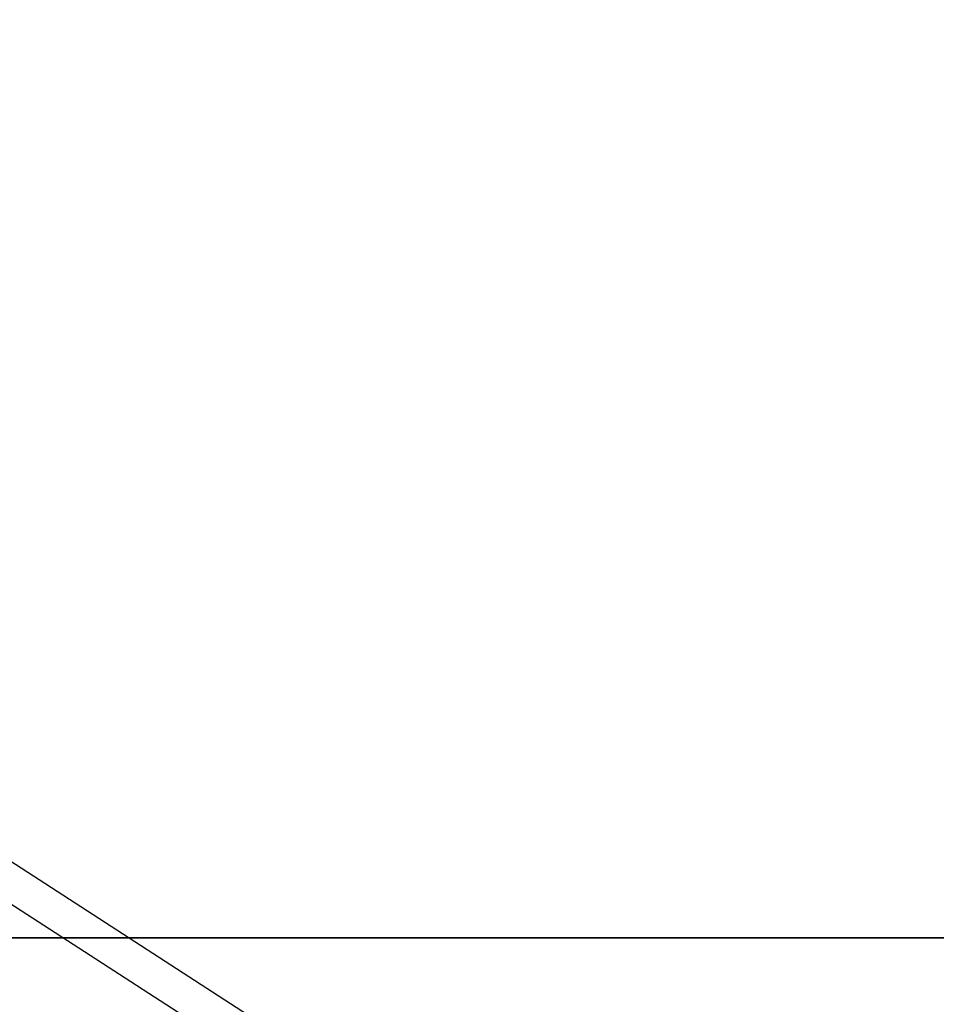
# Model space of a CAD drawing. Extents: x -132 to 92, y -125 to 261.
# Drawn here: x 57 to 64, y 0 to 6 of the extents above; entities that cross this region are included whole.
import ezdxf

# ---------------------------------------------------------------- set-up
doc = ezdxf.new("R2010")
doc.units = 0
doc.layers.add('TOP$16', color=7, linetype='CONTINUOUS')
doc.layers.add('TOP$6', color=7, linetype='CONTINUOUS')

msp = doc.modelspace()

# ---------------------------------------------------------------- linework, layer by layer
at = {"layer": 'TOP$16', "color": 203, "linetype": 'CONTINUOUS'}
for p, q in [((48.3516, 6.3623, 76.8941), (91.431, -21.4915, 40.3188)), ((48.2282, 6.1468, 76.0733), (91.9094, -22.0961, 38.987))]:
    msp.add_line(p, q, dxfattribs=at)
at = {"layer": 'TOP$6', "color": 27, "linetype": 'CONTINUOUS'}
for p, q in [((87.5388, 0, -339), (-52.4618, 0, -339)), ((87.4605, 0, -338.4826), (-52.3836, 0, -338.4826)), ((-52.3836, 0, -338.9218), (87.4605, 0, -338.9218)), ((-41.6364, 0, 42.2007), (76.7134, 0, 42.2007)), ((76.7134, 0, 42.6919), (-41.6364, 0, 42.6919)), ((-41.5802, 0, 46.5349), (76.6571, 0, 46.5349)), ((76.6571, 0, 48.5), (-41.5802, 0, 48.5)), ((68.5782, 0, -336.9645), (-33.5012, 0, -336.9645))]:
    msp.add_line(p, q, dxfattribs=at)
at = {"layer": 'TOP$6', "color": 203, "linetype": 'CONTINUOUS'}
for p, q in [((87.5385, 0, -339), (-52.4615, 0, -339)), ((83.4621, 0, -363), (53.5385, 0, -363)), ((63.5385, 0, 54), (63.5385, 0, 52))]:
    msp.add_line(p, q, dxfattribs=at)
at = {"layer": 'TOP$6', "color": 252, "linetype": 'CONTINUOUS'}
for p, q in [((-31.9603, 0, -339.05), (67.0397, 0, -339.05)), ((58.3397, 0, -339.05), (58.3397, 0, -339)), ((58.4487, 0, -339.05), (58.4487, 0, -339)), ((60.1917, 0, -339), (60.1939, 0, -339.05)), ((60.3374, 0, -339), (60.3397, 0, -339.05))]:
    msp.add_line(p, q, dxfattribs=at)
at = {"layer": 'TOP$6', "color": 232, "linetype": 'CONTINUOUS'}
for p, q in [((54.7885, 0, -35.25), (58.2908, 0, -35.25)), ((60.7663, 0, 37.2), (60.7663, 0, 10.2472)), ((60.7663, 0, -4.5272), (60.7663, 0, -31.2)), ((62.2331, 0, -31.2), (60.7663, 0, -31.2)), ((62.2331, 0, 37.2), (60.7663, 0, 37.2)), ((62.2331, 0, -31.2), (62.2331, 0, 37.2)), ((62.2885, 0, 37.2554), (62.2885, 0, -31.2554))]:
    msp.add_line(p, q, dxfattribs=at)
at = {"layer": 'TOP$6', "color": 203, "linetype": 'CONTINUOUS', "extrusion": (0, -1, 0)}
msp.add_circle((60.0385, -354), 3.5, dxfattribs=at)
at = {"layer": 'TOP$6', "color": 232, "linetype": 'CONTINUOUS', "extrusion": (0, 1, 0)}
msp.add_arc((-42.1118, 2.8597), 20.0642, 90.05339, 270.05339, dxfattribs=at)
at = {"layer": 'TOP$6', "color": 232, "linetype": 'CONTINUOUS', "extrusion": (0, -1, 0)}
for radius in [19.9275, 18.6703, 16.5718]:
    msp.add_arc((42.1118, 2.8597), radius, 269.94661, 89.94661, dxfattribs=at)
at = {"layer": 'TOP$6', "color": 203, "linetype": 'CONTINUOUS', "extrusion": (0, 1, 0)}
msp.add_arc((-60.0385, 52), 3.5, 180, 0, dxfattribs=at)
at = {"layer": 'TOP$6', "color": 252, "linetype": 'CONTINUOUS', "extrusion": (0, -1, 0)}
msp.add_arc((60.9897, -338.5917), 0.5, 234.74173, 246.42182, dxfattribs=at)
at = {"layer": 'TOP$6', "color": 203, "linetype": 'CONTINUOUS', "extrusion": (0, -1, 0)}
msp.add_arc((65.5385, 54), 2, 90, 180, dxfattribs=at)
at = {"layer": 'TOP$6', "color": 232, "linetype": 'CONTINUOUS', "extrusion": (0, 1, 0)}
for centre, start_param, end_param in [((58.2354, 0, 39.6967), 3.176506, 4.712389), ((58.2355, 0, -33.6967), 4.712389, 6.247989)]:
    msp.add_ellipse(centre, major_axis=(0, 0, -1.5), ratio=0.020333, start_param=start_param, end_param=end_param, dxfattribs=at)
at = {"layer": 'TOP$6', "color": 252, "linetype": 'CONTINUOUS', "extrusion": (0, 1, 0)}
msp.add_open_spline([(67.289, 0, -342.701), (63.1469, 0, -342.9248), (59.0032, 0, -343.1205), (50.7141, 0, -343.4561), (46.5689, 0, -343.5959), (34.1316, 0, -343.9315), (25.8376, 0, -344.0434), (9.2448, 0, -344.0435), (0.95, 0, -343.9316), (-11.4897, 0, -343.5959), (-15.6354, 0, -343.4561), (-23.9243, 0, -343.1205), (-28.0676, 0, -342.9248), (-32.2097, 0, -342.701)], degree=3, knots=[0, 0, 0, 0, 0.125, 0.125, 0.25, 0.25, 0.5, 0.5, 0.75, 0.75, 0.875, 0.875, 1, 1, 1, 1], dxfattribs=at)
for points in [[(67.0833, 0, -341.3661), (34.0639, 0, -342.3279), (1.0154, 0, -342.3279), (-32.004, 0, -341.3661)], [(67.0397, 0, -339.9977), (34.0493, 0, -340.9588), (1.03, 0, -340.9588), (-31.9603, 0, -339.9977)]]:
    msp.add_open_spline(points, degree=3, dxfattribs=at)
at = {"layer": 'TOP$6', "color": 27, "linetype": 'CONTINUOUS', "extrusion": (0, -1, 0)}
msp.add_open_spline([(-30.6751, 0, -336.0232), (1.4608, 0, -336.0096), (33.6161, 0, -336.0096), (65.752, 0, -336.0232)], degree=3, dxfattribs=at)
msp.add_open_spline([(65.6609, 0, -333.5235), (65.1079, 0, -333.5233), (64.0018, 0, -333.5228), (62.3427, 0, -333.5222), (60.6835, 0, -333.5215), (59.0243, 0, -333.5209), (57.3651, 0, -333.5203), (55.7059, 0, -333.5198), (54.0466, 0, -333.5192), (52.3873, 0, -333.5187), (50.728, 0, -333.5182), (49.0687, 0, -333.5177), (47.4093, 0, -333.5173), (45.75, 0, -333.5169), (44.0906, 0, -333.5165), (42.4311, 0, -333.5161), (40.7717, 0, -333.5158), (39.1123, 0, -333.5154), (37.4528, 0, -333.5151), (35.7933, 0, -333.5149), (34.1338, 0, -333.5146), (32.4743, 0, -333.5144), (30.8148, 0, -333.5142), (29.1553, 0, -333.514), (27.4957, 0, -333.5138), (25.8362, 0, -333.5137), (24.1767, 0, -333.5136), (22.5171, 0, -333.5135), (20.8576, 0, -333.5135), (19.198, 0, -333.5134), (17.5385, 0, -333.5134), (15.8789, 0, -333.5134), (14.2194, 0, -333.5135), (12.5598, 0, -333.5135), (10.9003, 0, -333.5136), (9.2407, 0, -333.5137), (7.5812, 0, -333.5138), (5.9217, 0, -333.514), (4.2621, 0, -333.5142), (2.6026, 0, -333.5144), (0.9431, 0, -333.5146), (-0.7164, 0, -333.5149), (-2.3759, 0, -333.5151), (-4.0353, 0, -333.5154), (-5.6948, 0, -333.5158), (-7.3542, 0, -333.5161), (-9.0136, 0, -333.5165), (-10.673, 0, -333.5169), (-12.3324, 0, -333.5173), (-13.9918, 0, -333.5177), (-15.6511, 0, -333.5182), (-17.3104, 0, -333.5187), (-18.9697, 0, -333.5192), (-20.629, 0, -333.5198), (-22.2882, 0, -333.5203), (-23.9474, 0, -333.5209), (-25.6066, 0, -333.5215), (-27.2657, 0, -333.5222), (-28.9249, 0, -333.5228), (-30.0309, 0, -333.5233), (-30.584, 0, -333.5235)], degree=3, knots=[0, 0, 0, 0, 0.017241, 0.034483, 0.051724, 0.068966, 0.086207, 0.103448, 0.12069, 0.137931, 0.155172, 0.172414, 0.189655, 0.206897, 0.224138, 0.241379, 0.258621, 0.275862, 0.293103, 0.310345, 0.327586, 0.344828, 0.362069, 0.37931, 0.396552, 0.413793, 0.431034, 0.448276, 0.465517, 0.482759, 0.5, 0.517241, 0.534483, 0.551724, 0.568966, 0.586207, 0.603448, 0.62069, 0.637931, 0.655172, 0.672414, 0.689655, 0.706897, 0.724138, 0.741379, 0.758621, 0.775862, 0.793103, 0.810345, 0.827586, 0.844828, 0.862069, 0.87931, 0.896552, 0.913793, 0.931034, 0.948276, 0.965517, 0.982759, 1, 1, 1, 1], dxfattribs=at)
at = {"layer": 'TOP$6', "color": 27, "linetype": 'CONTINUOUS', "extrusion": (0, 1, 0)}
msp.add_open_spline([(-29.081, 0, 41.4883), (-28.5453, 0, 41.4881), (-27.4737, 0, 41.4876), (-25.8664, 0, 41.487), (-24.2591, 0, 41.4864), (-22.6517, 0, 41.4858), (-21.0443, 0, 41.4853), (-19.4369, 0, 41.4848), (-17.8294, 0, 41.4843), (-16.2219, 0, 41.4838), (-14.6144, 0, 41.4833), (-13.0069, 0, 41.4829), (-11.3994, 0, 41.4825), (-9.7918, 0, 41.4821), (-8.1843, 0, 41.4817), (-6.5767, 0, 41.4813), (-4.9691, 0, 41.481), (-3.3614, 0, 41.4807), (-1.7538, 0, 41.4804), (-0.1462, 0, 41.4802), (1.4615, 0, 41.4799), (3.0692, 0, 41.4797), (4.6768, 0, 41.4795), (6.2845, 0, 41.4794), (7.8922, 0, 41.4792), (9.4999, 0, 41.4791), (11.1076, 0, 41.479), (12.7153, 0, 41.4789), (14.323, 0, 41.4788), (15.9308, 0, 41.4788), (17.5385, 0, 41.4788), (19.1462, 0, 41.4788), (20.7539, 0, 41.4788), (22.3616, 0, 41.4789), (23.9693, 0, 41.479), (25.577, 0, 41.4791), (27.1847, 0, 41.4792), (28.7924, 0, 41.4794), (30.4001, 0, 41.4795), (32.0078, 0, 41.4797), (33.6154, 0, 41.4799), (35.2231, 0, 41.4802), (36.8307, 0, 41.4804), (38.4384, 0, 41.4807), (40.046, 0, 41.481), (41.6536, 0, 41.4813), (43.2612, 0, 41.4817), (44.8688, 0, 41.4821), (46.4763, 0, 41.4825), (48.0839, 0, 41.4829), (49.6914, 0, 41.4833), (51.2989, 0, 41.4838), (52.9063, 0, 41.4843), (54.5138, 0, 41.4848), (56.1212, 0, 41.4853), (57.7286, 0, 41.4858), (59.336, 0, 41.4864), (60.9433, 0, 41.487), (62.5507, 0, 41.4876), (63.6222, 0, 41.4881), (64.158, 0, 41.4883)], degree=3, knots=[0, 0, 0, 0, 0.017241, 0.034483, 0.051724, 0.068966, 0.086207, 0.103448, 0.12069, 0.137931, 0.155172, 0.172414, 0.189655, 0.206897, 0.224138, 0.241379, 0.258621, 0.275862, 0.293103, 0.310345, 0.327586, 0.344828, 0.362069, 0.37931, 0.396552, 0.413793, 0.431034, 0.448276, 0.465517, 0.482759, 0.5, 0.517241, 0.534483, 0.551724, 0.568966, 0.586207, 0.603448, 0.62069, 0.637931, 0.655172, 0.672414, 0.689655, 0.706897, 0.724138, 0.741379, 0.758621, 0.775862, 0.793103, 0.810345, 0.827586, 0.844828, 0.862069, 0.87931, 0.896552, 0.913793, 0.931034, 0.948276, 0.965517, 0.982759, 1, 1, 1, 1], dxfattribs=at)
msp.add_open_spline([(64.1463, 0, 41.9882), (33.0801, 0, 41.9756), (1.9968, 0, 41.9756), (-29.0694, 0, 41.9882)], degree=3, dxfattribs=at)
at = {"layer": 'TOP$6', "color": 232, "linetype": 'CONTINUOUS', "extrusion": (0, 1, 0)}
msp.add_rational_spline([(58.2908, 0, 41.25), (56.5249, 0, 41.25), (21.2611, 0, 41.25), (-15.9605, 0, 41.25), (-19.8586, 0, 41.25), (-21.6245, 0, 41.25), (-23.2138, 0, 41.25)], [1, 0.999999610045, 0.999844133133, 0.999982681459, 1, 1, 1], degree=2, knots=[0, 0, 0, 0.043341, 0.865327, 0.956659, 0.960993, 1, 1, 1], dxfattribs=at)
at = {"layer": 'TOP$6', "color": 232, "linetype": 'CONTINUOUS'}
for points in [[(-23.189, 0, 39.6967), (3.9589, 0, 39.6967), (31.118, 0, 39.6967), (58.2659, 0, 39.6967)], [(58.2659, 0, -33.6967), (31.118, 0, -33.6967), (3.9589, 0, -33.6967), (-23.189, 0, -33.6967)]]:
    msp.add_open_spline(points, degree=3, dxfattribs=at)
at = {"layer": 'TOP$6', "color": 232, "linetype": 'CONTINUOUS', "extrusion": (0, -1, 0)}
for points in [[(58.2365, 0, 41.1958), (31.1087, 0, 41.1958), (3.9682, 0, 41.1958), (-23.1596, 0, 41.1958)], [(58.2908, 0, 41.25), (58.2727, 0, 41.2319), (58.2546, 0, 41.2139), (58.2365, 0, 41.1958)], [(62.2331, 0, 37.2), (62.2515, 0, 37.2185), (62.27, 0, 37.237), (62.2885, 0, 37.2554)]]:
    msp.add_open_spline(points, degree=3, dxfattribs=at)
at = {"layer": 'TOP$6', "color": 232, "linetype": 'CONTINUOUS', "extrusion": (0, 1, 0)}
for points in [[(-23.1596, 0, -35.1958), (3.9682, 0, -35.1958), (31.1087, 0, -35.1958), (58.2365, 0, -35.1958)], [(58.2365, 0, -35.1958), (58.2546, 0, -35.2139), (58.2727, 0, -35.2319), (58.2908, 0, -35.25)], [(62.2885, 0, -31.2554), (62.27, 0, -31.237), (62.2515, 0, -31.2185), (62.2331, 0, -31.2)]]:
    msp.add_open_spline(points, degree=3, dxfattribs=at)
for points, knots in [([(53.5295, 0, 23.6281), (54.1405, 0, 23.6277), (55.2103, 0, 23.8551), (56.6354, 0, 24.7816), (57.637, 0, 26.1592), (58.0177, 0, 27.9169), (57.7074, 0, 29.6093), (56.8331, 0, 31.0167), (55.4125, 0, 32.0886), (54.2019, 0, 32.3723), (53.5295, 0, 32.3719)], [0, 0, 0, 0, 0.133501, 0.233635, 0.366624, 0.497364, 0.618018, 0.735546, 0.853078, 1, 1, 1, 1]), ([(53.5295, 0, -26.3719), (54.1405, 0, -26.3723), (55.2103, 0, -26.1449), (56.6354, 0, -25.2184), (57.637, 0, -23.8408), (58.0177, 0, -22.0831), (57.7074, 0, -20.3907), (56.8331, 0, -18.9833), (55.4125, 0, -17.9114), (54.2019, 0, -17.6277), (53.5295, 0, -17.6281)], [0, 0, 0, 0, 0.133501, 0.233635, 0.366624, 0.497364, 0.618018, 0.735546, 0.853078, 1, 1, 1, 1]), ([(58.2365, 0, -35.1958), (58.2597, 0, -35.1956), (58.3059, 0, -35.1954), (58.3749, 0, -35.1935), (58.4432, 0, -35.1905), (58.5109, 0, -35.1864), (58.5779, 0, -35.1811), (58.6442, 0, -35.1749), (58.7096, 0, -35.1676), (58.7742, 0, -35.1593), (58.838, 0, -35.1501), (58.9009, 0, -35.1399), (58.9628, 0, -35.129), (59.0238, 0, -35.1172), (59.0838, 0, -35.1046), (59.1428, 0, -35.0913), (59.2007, 0, -35.0774), (59.2576, 0, -35.0627), (59.3134, 0, -35.0475), (59.3682, 0, -35.0318), (59.4217, 0, -35.0155), (59.4742, 0, -34.9988), (59.5255, 0, -34.9817), (59.5757, 0, -34.9642), (59.6247, 0, -34.9464), (59.6725, 0, -34.9283), (59.7192, 0, -34.91), (59.8753, 0, -34.8465), (60.1329, 0, -34.7241), (60.4737, 0, -34.518), (60.7843, 0, -34.2855), (61.0701, 0, -34.0256), (61.3309, 0, -33.738), (61.5654, 0, -33.4216), (61.7671, 0, -33.0849), (61.8965, 0, -32.8112), (61.9751, 0, -32.6128), (62.0179, 0, -32.4942), (62.0573, 0, -32.3729), (62.0931, 0, -32.2493), (62.1253, 0, -32.1234), (62.1535, 0, -31.9955), (62.1777, 0, -31.8659), (62.1976, 0, -31.7347), (62.2133, 0, -31.6023), (62.2246, 0, -31.4688), (62.2317, 0, -31.3346), (62.2326, 0, -31.2449), (62.2331, 0, -31.2)], [0, 0, 0, 0, 0.011085, 0.022083, 0.032988, 0.043797, 0.054506, 0.065111, 0.075607, 0.085991, 0.096259, 0.106408, 0.116434, 0.126333, 0.136102, 0.145738, 0.155238, 0.164598, 0.173816, 0.182889, 0.191815, 0.20059, 0.209212, 0.217679, 0.225988, 0.234138, 0.242126, 0.24995, 0.314707, 0.3782, 0.440051, 0.499928, 0.562595, 0.625359, 0.687912, 0.749955, 0.769824, 0.789927, 0.810249, 0.830771, 0.851478, 0.872349, 0.893368, 0.914516, 0.935772, 0.957118, 0.978534, 1, 1, 1, 1]), ([(60.7663, 0, -31.2), (60.7663, 0, -31.5646), (60.6163, 0, -32.2384), (59.9995, 0, -33.0941), (59.1723, 0, -33.5931), (58.5377, 0, -33.6967), (58.2659, 0, -33.6967)], [0, 0, 0, 0, 0.278836, 0.515333, 0.792246, 1, 1, 1, 1]), ([(58.2908, 0, -35.25), (58.316, 0, -35.2499), (58.3664, 0, -35.2496), (58.4418, 0, -35.2474), (58.5169, 0, -35.2439), (58.5918, 0, -35.239), (58.6663, 0, -35.2328), (58.7406, 0, -35.2252), (58.8146, 0, -35.2162), (58.8884, 0, -35.2059), (58.9618, 0, -35.1941), (59.035, 0, -35.181), (59.1078, 0, -35.1665), (59.1805, 0, -35.1507), (59.2528, 0, -35.1335), (59.3248, 0, -35.1148), (59.3966, 0, -35.0949), (59.468, 0, -35.0735), (59.5392, 0, -35.0508), (59.6101, 0, -35.0267), (59.6808, 0, -35.0012), (59.7511, 0, -34.9743), (59.9196, 0, -34.9064), (60.1795, 0, -34.7842), (60.5162, 0, -34.5832), (60.8309, 0, -34.3498), (61.1216, 0, -34.0859), (61.3858, 0, -33.7955), (61.6194, 0, -33.4812), (61.8208, 0, -33.1445), (61.9532, 0, -32.8638), (62.0368, 0, -32.6523), (62.0848, 0, -32.5172), (62.1277, 0, -32.381), (62.1655, 0, -32.2439), (62.1983, 0, -32.1057), (62.2261, 0, -31.9665), (62.2488, 0, -31.8262), (62.2665, 0, -31.685), (62.2791, 0, -31.5427), (62.287, 0, -31.3994), (62.288, 0, -31.3035), (62.2885, 0, -31.2554)], [0, 0, 0, 0, 0.01206, 0.024079, 0.036061, 0.048011, 0.059932, 0.071829, 0.083705, 0.095566, 0.107415, 0.119256, 0.131094, 0.142933, 0.154776, 0.166629, 0.178496, 0.19038, 0.202286, 0.214217, 0.226179, 0.238175, 0.25021, 0.31303, 0.375196, 0.437316, 0.500001, 0.562584, 0.624669, 0.686868, 0.749787, 0.772741, 0.795566, 0.818291, 0.840944, 0.863555, 0.886154, 0.908771, 0.931435, 0.954175, 0.97702, 1, 1, 1, 1])]:
    msp.add_open_spline(points, degree=3, knots=knots, dxfattribs=at)
at = {"layer": 'TOP$6', "color": 252, "linetype": 'CONTINUOUS', "extrusion": (0, -1, 0)}
for points, knots in [([(54.9534, 0, -342.5288), (56.9626, 0, -342.5401), (58.8718, 0, -342.5583), (59.994, 0, -342.5927), (60.1848, 0, -342.6002)], [0, 0, 0, 0, 0.802469, 1, 1, 1, 1]), ([(60.1848, 0, -342.6002), (60.7693, 0, -342.6232), (61.4558, 0, -342.6922), (60.0412, 0, -342.8758), (56.9878, 0, -343.0745), (54.9843, 0, -343.1847)], [0, 0, 0, 0, 0.273743, 0.636873, 1, 1, 1, 1])]:
    msp.add_open_spline(points, degree=3, knots=knots, dxfattribs=at)
at = {"layer": 'TOP$6', "color": 232, "linetype": 'CONTINUOUS', "extrusion": (0, -1, 0)}
for points, knots in [([(62.2331, 0, 37.2), (62.2329, 0, 37.2246), (62.2326, 0, 37.2737), (62.2305, 0, 37.3473), (62.2271, 0, 37.4207), (62.2223, 0, 37.4939), (62.2162, 0, 37.5668), (62.2089, 0, 37.6394), (62.2002, 0, 37.7118), (62.1902, 0, 37.7837), (62.1789, 0, 37.8552), (62.1664, 0, 37.9262), (62.1527, 0, 37.9967), (62.1378, 0, 38.0667), (62.1217, 0, 38.1361), (62.1044, 0, 38.2049), (62.0861, 0, 38.2731), (62.0666, 0, 38.3405), (62.0461, 0, 38.4072), (62.0245, 0, 38.4732), (62.0019, 0, 38.5384), (61.9784, 0, 38.6028), (61.9539, 0, 38.6663), (61.8882, 0, 38.8287), (61.7669, 0, 39.0852), (61.5652, 0, 39.422), (61.3306, 0, 39.7382), (61.0698, 0, 40.0259), (60.7838, 0, 40.2859), (60.4729, 0, 40.5185), (60.1324, 0, 40.7244), (59.8599, 0, 40.8538), (59.6714, 0, 40.9291), (59.5744, 0, 40.9651), (59.4727, 0, 40.9997), (59.3665, 0, 41.0327), (59.2559, 0, 41.0636), (59.1411, 0, 41.0922), (59.0221, 0, 41.118), (58.8993, 0, 41.1407), (58.7728, 0, 41.16), (58.6429, 0, 41.1756), (58.5098, 0, 41.1869), (58.374, 0, 41.1943), (58.2826, 0, 41.1953), (58.2365, 0, 41.1958)], [0, 0, 0, 0, 0.011743, 0.023472, 0.035183, 0.046873, 0.058538, 0.070176, 0.081783, 0.093356, 0.104892, 0.116387, 0.127839, 0.139244, 0.150599, 0.161902, 0.173149, 0.184337, 0.195463, 0.206526, 0.217521, 0.228446, 0.239299, 0.250077, 0.312163, 0.374729, 0.437476, 0.500095, 0.560088, 0.621974, 0.685423, 0.750058, 0.765918, 0.782417, 0.799537, 0.81726, 0.835566, 0.854432, 0.873835, 0.89375, 0.914149, 0.935004, 0.956286, 0.977962, 1, 1, 1, 1]), ([(58.2659, 0, 39.6967), (58.593, 0, 39.6967), (59.2475, 0, 39.5672), (60.0799, 0, 39.0122), (60.6364, 0, 38.1811), (60.7663, 0, 37.5269), (60.7663, 0, 37.2)], [0, 0, 0, 0, 0.250022, 0.499992, 0.749973, 1, 1, 1, 1]), ([(62.2885, 0, 37.2554), (62.2883, 0, 37.2806), (62.288, 0, 37.3309), (62.2859, 0, 37.4063), (62.2824, 0, 37.4814), (62.2775, 0, 37.5562), (62.2713, 0, 37.6307), (62.2637, 0, 37.7049), (62.2547, 0, 37.7789), (62.2443, 0, 37.8526), (62.2325, 0, 37.9261), (62.2193, 0, 37.9992), (62.2048, 0, 38.0721), (62.1889, 0, 38.1447), (62.1716, 0, 38.2171), (62.1529, 0, 38.2891), (62.1328, 0, 38.3609), (62.1114, 0, 38.4324), (62.0885, 0, 38.5037), (62.0643, 0, 38.5746), (62.0387, 0, 38.6453), (62.0118, 0, 38.7158), (61.9436, 0, 38.8843), (61.8211, 0, 39.1442), (61.6197, 0, 39.4806), (61.3861, 0, 39.7951), (61.1219, 0, 40.0856), (60.8313, 0, 40.3495), (60.5168, 0, 40.5828), (60.1799, 0, 40.7839), (59.8992, 0, 40.916), (59.6877, 0, 40.9993), (59.5528, 0, 41.047), (59.4168, 0, 41.0897), (59.2797, 0, 41.1274), (59.1415, 0, 41.1601), (59.0023, 0, 41.1878), (58.8621, 0, 41.2104), (58.7207, 0, 41.2281), (58.5783, 0, 41.2406), (58.4349, 0, 41.2485), (58.3389, 0, 41.2495), (58.2908, 0, 41.25)], [0, 0, 0, 0, 0.012045, 0.02405, 0.036021, 0.04796, 0.059871, 0.07176, 0.083631, 0.095486, 0.107332, 0.119171, 0.131009, 0.142849, 0.154696, 0.166554, 0.178427, 0.190319, 0.202236, 0.21418, 0.226155, 0.238167, 0.250219, 0.313049, 0.375218, 0.437333, 0.500006, 0.562586, 0.624671, 0.686871, 0.749796, 0.772711, 0.795506, 0.818208, 0.840846, 0.86345, 0.88605, 0.908674, 0.931352, 0.954113, 0.976987, 1, 1, 1, 1])]:
    msp.add_open_spline(points, degree=3, knots=knots, dxfattribs=at)

doc.saveas('drawing.dxf')
